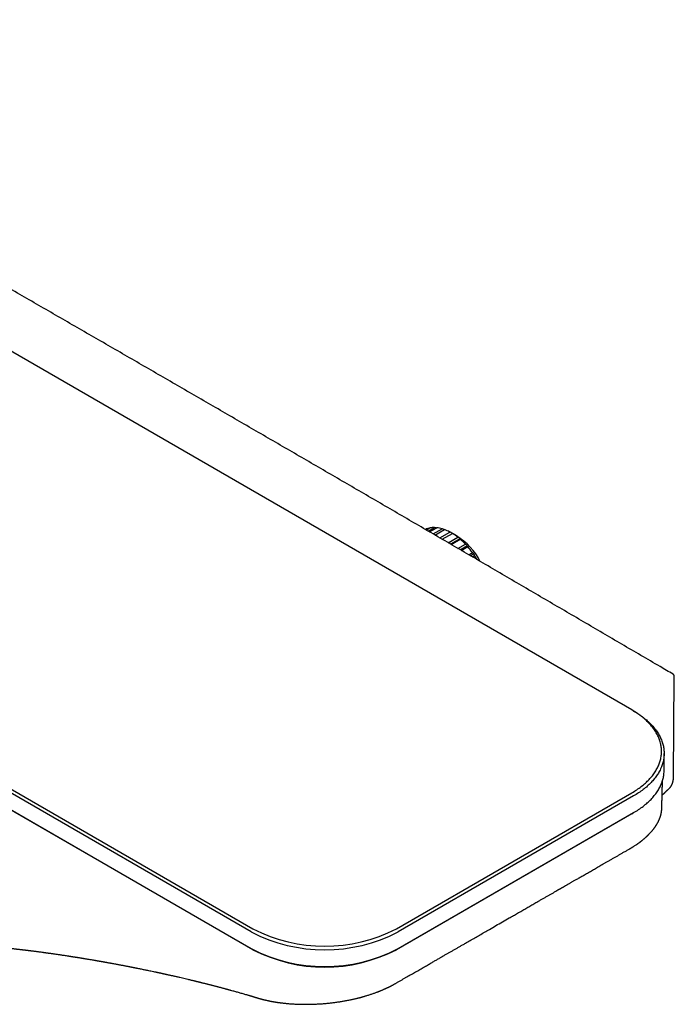
# Model space of a CAD drawing. Units: millimetres. Extents: x 8 to 957, y 6 to 587.
# Drawn here: x 829 to 957, y 37 to 229 of the extents above; entities that cross this region are included whole.
import ezdxf

# ---------------------------------------------------------------- set-up
doc = ezdxf.new("R2010")
doc.units = ezdxf.units.MM

msp = doc.modelspace()

# ---------------------------------------------------------------- linework, layer by layer
at = {"color": 7, "linetype": 'Continuous', "lineweight": 30}
for p, q in [((948.47, 94.16), (715.12, 228.87)), ((874.15, 50.85), (640.8, 185.56)), ((641.16, 186.17), (874.5, 51.46)), ((640.8, 182.29), (874.15, 47.58)), ((874.5, 47.38), (641.16, 182.09)), ((908.24, 129.35), (908.64, 129.58)), ((908.34, 129.28), (909.03, 129.68)), ((908.8, 129.55), (908.64, 129.58)), ((908.73, 129.06), (909.95, 129.76)), ((908.98, 128.92), (910.4, 129.73)), ((909.66, 128.52), (911.41, 129.53)), ((910.03, 128.3), (911.88, 129.37)), ((910.97, 127.75), (912.94, 128.89)), ((911.46, 127.47), (913.43, 128.61)), ((912.62, 126.79), (914.49, 127.87)), ((914.92, 127.57), (913.09, 126.52)), ((913.2, 126.46), (914.96, 127.48)), ((914.25, 128.14), (913.43, 128.61)), ((914.53, 125.68), (915.98, 126.51)), ((916.35, 126.21), (914.97, 125.42)), ((915.17, 125.31), (916.42, 126.03)), ((916.62, 124.46), (917.34, 124.88)), ((917.64, 124.6), (917.01, 124.24)), ((917.29, 124.07), (917.74, 124.32)), ((956.61, 81.11), (956.76, 100.7)), ((948.82, 93.95), (948.47, 94.16)), ((954.77, 82.4), (954.77, 85.67)), ((902.51, 51.46), (948.47, 77.99)), ((948.82, 77.38), (902.86, 50.85)), ((948.47, 73.91), (902.51, 47.38)), ((902.86, 47.58), (948.82, 74.12)), ((948.47, 73.91), (948.82, 74.12)), ((948.47, 73.91), (948.47, 73.91)), ((954.31, 74.9), (954.31, 74.91)), ((875.6, 37.9), (875.59, 37.91))]:
    msp.add_line(p, q, dxfattribs=at)
at = {"color": 7, "linetype": 'Continuous', "lineweight": 30, "flags": 128}
for points in [[(948.47, 77.99), (948.71, 78.14), (948.96, 78.29), (949.2, 78.44), (949.43, 78.59), (949.66, 78.75), (949.88, 78.9), (950.1, 79.06), (950.32, 79.23), (950.53, 79.39), (950.73, 79.56), (950.93, 79.73), (951.12, 79.9), (951.31, 80.07), (951.49, 80.24), (951.67, 80.42), (951.84, 80.6), (952.01, 80.78), (952.17, 80.96), (952.33, 81.14), (952.48, 81.33), (952.62, 81.51), (952.76, 81.7), (952.89, 81.89), (953.02, 82.08), (953.14, 82.27), (953.25, 82.47), (953.36, 82.66), (953.46, 82.86), (953.56, 83.05), (953.65, 83.25), (953.74, 83.45), (953.81, 83.65), (953.89, 83.85), (953.95, 84.05), (954.01, 84.25), (954.06, 84.45), (954.11, 84.65), (954.15, 84.85), (954.19, 85.06), (954.22, 85.26), (954.24, 85.46), (954.25, 85.67), (954.26, 85.87), (954.27, 86.08), (954.26, 86.28), (954.25, 86.48), (954.24, 86.69), (954.22, 86.89), (954.19, 87.1), (954.15, 87.3), (954.11, 87.5), (954.06, 87.7), (954.01, 87.91), (953.95, 88.11), (953.89, 88.31), (953.81, 88.51), (953.74, 88.71), (953.65, 88.9), (953.56, 89.1), (953.46, 89.3), (953.36, 89.49), (953.25, 89.69), (953.14, 89.88), (953.02, 90.07), (952.89, 90.26), (952.76, 90.45), (952.62, 90.64), (952.48, 90.83), (952.33, 91.01), (952.17, 91.19), (952.01, 91.37), (951.84, 91.55), (951.67, 91.73), (951.49, 91.91), (951.31, 92.08), (951.12, 92.26), (950.93, 92.43), (950.73, 92.6), (950.53, 92.76), (950.32, 92.93), (950.1, 93.09), (949.88, 93.25), (949.66, 93.41), (949.43, 93.56), (949.2, 93.71), (948.96, 93.87), (948.71, 94.01), (948.47, 94.16)], [(948.82, 93.95), (949.07, 93.81), (949.31, 93.66), (949.55, 93.51), (949.79, 93.36), (950.02, 93.2), (950.24, 93.04), (950.46, 92.88), (950.68, 92.72), (950.89, 92.56), (951.1, 92.39), (951.3, 92.22), (951.49, 92.05), (951.68, 91.88), (951.87, 91.7), (952.05, 91.53), (952.22, 91.35), (952.39, 91.17), (952.55, 90.99), (952.71, 90.81), (952.86, 90.62), (953.01, 90.43), (953.15, 90.25), (953.29, 90.06), (953.42, 89.87), (953.54, 89.68), (953.66, 89.48), (953.77, 89.29), (953.88, 89.09), (953.98, 88.9), (954.07, 88.7), (954.16, 88.5), (954.25, 88.3), (954.32, 88.1), (954.39, 87.9), (954.46, 87.7), (954.52, 87.5), (954.57, 87.3), (954.62, 87.1), (954.66, 86.89), (954.69, 86.69), (954.72, 86.49), (954.74, 86.28), (954.75, 86.08), (954.76, 85.87), (954.77, 85.67), (954.76, 85.46), (954.75, 85.26), (954.74, 85.06), (954.72, 84.85), (954.69, 84.65), (954.66, 84.44), (954.62, 84.24), (954.57, 84.04), (954.52, 83.84), (954.46, 83.63), (954.39, 83.43), (954.32, 83.23), (954.25, 83.03), (954.16, 82.83), (954.07, 82.64), (953.98, 82.44), (953.88, 82.24), (953.77, 82.05), (953.66, 81.85), (953.54, 81.66), (953.42, 81.47), (953.29, 81.28), (953.15, 81.09), (953.01, 80.9), (952.86, 80.72), (952.71, 80.53), (952.55, 80.35), (952.39, 80.17), (952.22, 79.99), (952.05, 79.81), (951.87, 79.63), (951.68, 79.46), (951.49, 79.29), (951.3, 79.12), (951.1, 78.95), (950.89, 78.78), (950.68, 78.62), (950.46, 78.45), (950.24, 78.29), (950.02, 78.14), (949.79, 77.98), (949.55, 77.83), (949.31, 77.68), (949.07, 77.53), (948.82, 77.38)], [(948.82, 74.12), (949.07, 74.26), (949.31, 74.41), (949.55, 74.56), (949.79, 74.71), (950.02, 74.87), (950.24, 75.03), (950.46, 75.19), (950.68, 75.35), (950.89, 75.51), (951.1, 75.68), (951.3, 75.85), (951.49, 76.02), (951.68, 76.19), (951.87, 76.37), (952.05, 76.54), (952.22, 76.72), (952.39, 76.9), (952.55, 77.08), (952.71, 77.27), (952.86, 77.45), (953.01, 77.64), (953.15, 77.82), (953.29, 78.01), (953.42, 78.2), (953.54, 78.39), (953.66, 78.59), (953.77, 78.78), (953.88, 78.98), (953.98, 79.17), (954.07, 79.37), (954.16, 79.57), (954.25, 79.77), (954.32, 79.97), (954.39, 80.17), (954.46, 80.37), (954.52, 80.57), (954.57, 80.77), (954.62, 80.97), (954.66, 81.18), (954.69, 81.38), (954.72, 81.58), (954.74, 81.79), (954.75, 81.99), (954.76, 82.2), (954.77, 82.4)]]:
    msp.add_lwpolyline(points, dxfattribs=at)
at = {"color": 7, "linetype": 'Continuous', "lineweight": 30}
for centre, radius, start, end in [((909.73, 126.18), 3.57, 107.7736, 115.9311), ((909.87, 125.54), 4.22, 88.8255, 101.3935), ((909.75, 123.91), 5.86, 73.5258, 83.6249), ((908.95, 121.53), 8.37, 61.5103, 69.4715), ((907.41, 118.87), 11.45, 51.8284, 58.2908), ((907.33, 117.07), 13.05, 27.705, 57.9736), ((905.46, 116.49), 14.52, 43.6369, 49.1507), ((903.7, 114.86), 16.93, 36.3054, 41.2837), ((902.8, 114.21), 18.03, 31.0288, 34.1185), ((888.5, 78.53), 31.18, 242.5874, 297.4126), ((888.5, 78.48), 30.43, 242.6097, 297.3903), ((888.5, 75.26), 31.18, 242.5874, 297.4126), ((888.5, 74.4), 30.43, 242.6097, 297.3903)]:
    msp.add_arc(centre, radius, start, end, dxfattribs=at)
for points, knots in [([(956.51, 101.13), (955.67, 101.63), (952.34, 103.59), (946.51, 106.99), (939.05, 111.36), (931.59, 115.72), (924.13, 120.08), (916.66, 124.44), (909.2, 128.79), (901.74, 133.13), (894.27, 137.47), (886.81, 141.81), (879.35, 146.14), (871.88, 150.46), (864.42, 154.79), (856.96, 159.1), (849.49, 163.42), (842.03, 167.72), (834.57, 172.03), (827.11, 176.33), (819.64, 180.62), (812.18, 184.91), (804.72, 189.2), (797.25, 193.48), (789.79, 197.75), (782.33, 202.03), (774.86, 206.29), (767.4, 210.56), (759.94, 214.81), (752.47, 219.07), (745.01, 223.32), (739.29, 226.57), (736.06, 228.41), (735.31, 228.83)], [0, 0, 0, 0, 0.01147, 0.045208, 0.078946, 0.112684, 0.146422, 0.18016, 0.213898, 0.247636, 0.281374, 0.315112, 0.34885, 0.382588, 0.416326, 0.450064, 0.483802, 0.51754, 0.551278, 0.585016, 0.618754, 0.652492, 0.686231, 0.719969, 0.753707, 0.787445, 0.821183, 0.854921, 0.888659, 0.922397, 0.956135, 0.989873, 1, 1, 1, 1]), ([(910.27, 129.66), (910.25, 129.67), (910.14, 129.7), (910.04, 129.74), (909.95, 129.76)], [0, 0, 0, 0, 0.207341, 1, 1, 1, 1]), ([(911.83, 129.34), (911.77, 129.37), (911.63, 129.43), (911.49, 129.5), (911.41, 129.53)], [0, 0, 0, 0, 0.440886, 1, 1, 1, 1]), ([(913.43, 128.61), (913.34, 128.66), (913.18, 128.76), (913.01, 128.85), (912.94, 128.89)], [0, 0, 0, 0, 0.559494, 1, 1, 1, 1]), ([(913.43, 128.61), (913.43, 128.61), (913.43, 128.61), (913.43, 128.61), (913.43, 128.61)], [0, 0, 0, 0, 0.559494, 1, 1, 1, 1]), ([(914.92, 127.57), (914.84, 127.63), (914.7, 127.73), (914.55, 127.83), (914.49, 127.87)], [0, 0, 0, 0, 0.559494, 1, 1, 1, 1]), ([(914.92, 127.57), (914.93, 127.55), (914.95, 127.52), (914.96, 127.49), (914.96, 127.48)], [0, 0, 0, 0, 0.559494, 1, 1, 1, 1]), ([(916.35, 126.21), (916.28, 126.27), (916.15, 126.37), (916.03, 126.47), (915.98, 126.51)], [0, 0, 0, 0, 0.559494, 1, 1, 1, 1]), ([(916.35, 126.21), (916.36, 126.18), (916.39, 126.12), (916.41, 126.06), (916.42, 126.03)], [0, 0, 0, 0, 0.559494, 1, 1, 1, 1]), ([(917.64, 124.6), (917.59, 124.65), (917.49, 124.75), (917.39, 124.84), (917.34, 124.88)], [0, 0, 0, 0, 0.559494, 1, 1, 1, 1]), ([(917.64, 124.6), (917.66, 124.55), (917.69, 124.46), (917.72, 124.37), (917.74, 124.32)], [0, 0, 0, 0, 0.5594943, 1, 1, 1, 1]), ([(956.76, 100.7), (956.76, 100.73), (956.76, 100.78), (956.74, 100.84), (956.73, 100.88), (956.72, 100.91), (956.7, 100.94), (956.68, 100.98), (956.64, 101.03), (956.59, 101.09), (956.54, 101.12), (956.51, 101.13)], [0, 0, 0, 0, 0.155468, 0.28359, 0.352459, 0.407572, 0.453801, 0.546138, 0.669542, 0.822131, 1, 1, 1, 1]), ([(955.65, 78.73), (955.67, 78.75), (955.71, 78.78), (955.76, 78.83), (955.8, 78.87), (955.83, 78.91), (955.86, 78.94), (955.89, 78.96), (955.91, 78.99), (955.93, 79.01), (955.95, 79.04), (955.98, 79.07), (956.01, 79.11), (956.04, 79.15), (956.07, 79.2), (956.12, 79.27), (956.17, 79.36), (956.24, 79.47), (956.3, 79.61), (956.37, 79.76), (956.41, 79.89), (956.45, 79.99), (956.46, 80.05), (956.48, 80.1), (956.49, 80.13), (956.49, 80.15), (956.5, 80.17), (956.5, 80.18), (956.51, 80.21), (956.52, 80.25), (956.53, 80.31), (956.54, 80.38), (956.56, 80.46), (956.57, 80.57), (956.59, 80.68), (956.6, 80.82), (956.61, 80.96), (956.61, 81.06), (956.61, 81.11)], [0, 0, 0, 0, 0.0313717, 0.0584852, 0.0813612, 0.1000173, 0.1174741, 0.1299171, 0.1428756, 0.1568218, 0.1717533, 0.1873248, 0.2021854, 0.2273084, 0.251738, 0.2765034, 0.3229048, 0.373798, 0.430343, 0.4959915, 0.5629417, 0.5895443, 0.6143958, 0.6340367, 0.6484218, 0.6542611, 0.6585389, 0.6644068, 0.6732237, 0.6895575, 0.7111076, 0.7378535, 0.7697798, 0.8070011, 0.8494857, 0.897083, 0.9496375, 1, 1, 1, 1]), ([(954.32, 74.9), (954.32, 74.95), (954.32, 75.07), (954.32, 75.24), (954.33, 75.43), (954.33, 75.61), (954.34, 75.79), (954.34, 75.97), (954.35, 76.16), (954.35, 76.36), (954.36, 76.58), (954.36, 76.82), (954.37, 77.09), (954.38, 77.37), (954.39, 77.66), (954.39, 77.98), (954.4, 78.31), (954.41, 78.66), (954.42, 79.03), (954.43, 79.42), (954.44, 79.82), (954.44, 80.13), (954.45, 80.31), (954.45, 80.35)], [0, 0, 0, 0, 0.028722, 0.062963, 0.096911, 0.130566, 0.163929, 0.196998, 0.230032, 0.265227, 0.307017, 0.35203, 0.400265, 0.451723, 0.506404, 0.564307, 0.625433, 0.689781, 0.757352, 0.828145, 0.900811, 0.976585, 1, 1, 1, 1]), ([(954.38, 77.5), (954.4, 77.52), (954.45, 77.57), (954.53, 77.65), (954.61, 77.74), (954.69, 77.82), (954.76, 77.88), (954.81, 77.94), (954.87, 77.99), (954.92, 78.05), (954.97, 78.1), (955.03, 78.16), (955.09, 78.21), (955.15, 78.27), (955.2, 78.32), (955.25, 78.37), (955.3, 78.41), (955.35, 78.46), (955.41, 78.52), (955.48, 78.58), (955.57, 78.66), (955.62, 78.71), (955.65, 78.73)], [0, 0, 0, 0, 0.048905, 0.1191, 0.184554, 0.245275, 0.301275, 0.34197, 0.379953, 0.421428, 0.469368, 0.512359, 0.558328, 0.603191, 0.646583, 0.688721, 0.721459, 0.76191, 0.810038, 0.865802, 0.929145, 1, 1, 1, 1]), ([(947.95, 67.01), (947.99, 67.03), (948.07, 67.08), (948.19, 67.15), (948.29, 67.2), (948.37, 67.25), (948.43, 67.29), (948.49, 67.32), (948.52, 67.35), (948.54, 67.36), (948.56, 67.37), (948.58, 67.38), (948.61, 67.4), (948.63, 67.42), (948.67, 67.44), (948.73, 67.47), (948.79, 67.51), (948.91, 67.59), (949.09, 67.71), (949.26, 67.82), (949.39, 67.91), (949.47, 67.96), (949.55, 68.02), (949.62, 68.06), (949.67, 68.1), (949.71, 68.13), (949.75, 68.16), (949.78, 68.18), (949.83, 68.21), (949.88, 68.25), (949.93, 68.29), (949.98, 68.33), (950.04, 68.37), (950.09, 68.41), (950.14, 68.44), (950.17, 68.47), (950.21, 68.5), (950.25, 68.53), (950.3, 68.57), (950.36, 68.61), (950.42, 68.66), (950.47, 68.7), (950.55, 68.77), (950.64, 68.84), (950.76, 68.94), (950.87, 69.03), (950.97, 69.11), (951.05, 69.19), (951.12, 69.25), (951.19, 69.31), (951.27, 69.38), (951.34, 69.45), (951.41, 69.52), (951.49, 69.58), (951.55, 69.64), (951.6, 69.7), (951.65, 69.75), (951.7, 69.79), (951.75, 69.84), (951.81, 69.9), (951.89, 69.99), (952, 70.1), (952.14, 70.25), (952.26, 70.38), (952.38, 70.52), (952.48, 70.64), (952.57, 70.74), (952.63, 70.83), (952.7, 70.91), (952.76, 70.98), (952.8, 71.04), (952.85, 71.1), (952.89, 71.17), (952.94, 71.23), (952.98, 71.28), (953.02, 71.33), (953.05, 71.38), (953.08, 71.43), (953.11, 71.48), (953.15, 71.53), (953.18, 71.58), (953.21, 71.62), (953.23, 71.66), (953.25, 71.69), (953.27, 71.72), (953.29, 71.76), (953.33, 71.81), (953.36, 71.86), (953.39, 71.91), (953.42, 71.96), (953.44, 72.01), (953.47, 72.06), (953.5, 72.11), (953.53, 72.16), (953.55, 72.21), (953.58, 72.25), (953.6, 72.3), (953.63, 72.35), (953.66, 72.41), (953.68, 72.46), (953.7, 72.51), (953.72, 72.55), (953.74, 72.59), (953.76, 72.64), (953.79, 72.69), (953.81, 72.74), (953.82, 72.78), (953.84, 72.82), (953.86, 72.86), (953.88, 72.91), (953.9, 72.96), (953.92, 73.01), (953.94, 73.06), (953.96, 73.1), (953.97, 73.14), (953.98, 73.18), (954, 73.22), (954.01, 73.26), (954.03, 73.3), (954.04, 73.36), (954.06, 73.41), (954.07, 73.46), (954.09, 73.5), (954.1, 73.55), (954.11, 73.6), (954.13, 73.66), (954.15, 73.72), (954.16, 73.78), (954.17, 73.83), (954.18, 73.87), (954.19, 73.91), (954.2, 73.95), (954.21, 74), (954.22, 74.06), (954.23, 74.11), (954.24, 74.15), (954.25, 74.2), (954.26, 74.25), (954.26, 74.31), (954.27, 74.36), (954.28, 74.42), (954.29, 74.48), (954.29, 74.53), (954.3, 74.58), (954.3, 74.62), (954.3, 74.65), (954.3, 74.67), (954.31, 74.69), (954.31, 74.72), (954.31, 74.75), (954.31, 74.79), (954.31, 74.85), (954.31, 74.89), (954.32, 74.91)], [0, 0, 0, 0, 0.011935, 0.022413, 0.031439, 0.039018, 0.045153, 0.049846, 0.053098, 0.055034, 0.056486, 0.058323, 0.060545, 0.063152, 0.066143, 0.071619, 0.078044, 0.08538, 0.106495, 0.129061, 0.136906, 0.144914, 0.152919, 0.159847, 0.165504, 0.16989, 0.172619, 0.176135, 0.180741, 0.186334, 0.191909, 0.197213, 0.20357, 0.209359, 0.214108, 0.217774, 0.221515, 0.226233, 0.231579, 0.237775, 0.244169, 0.250443, 0.256598, 0.269896, 0.28262, 0.295047, 0.308125, 0.317289, 0.325576, 0.334074, 0.343216, 0.352224, 0.360972, 0.370991, 0.378817, 0.385841, 0.392152, 0.397973, 0.404342, 0.41184, 0.419771, 0.439435, 0.457371, 0.475333, 0.493529, 0.51063, 0.520941, 0.53168, 0.542215, 0.55166, 0.5588, 0.566056, 0.573692, 0.582066, 0.588283, 0.594873, 0.600907, 0.60624, 0.612016, 0.618823, 0.624765, 0.630002, 0.634239, 0.637479, 0.64074, 0.644824, 0.652292, 0.658931, 0.664535, 0.670133, 0.676102, 0.681623, 0.687917, 0.694577, 0.700135, 0.704458, 0.709411, 0.716082, 0.723239, 0.730163, 0.734922, 0.738896, 0.74344, 0.749223, 0.755844, 0.761263, 0.765428, 0.769733, 0.77473, 0.780268, 0.786268, 0.792665, 0.798088, 0.803016, 0.807459, 0.811589, 0.815469, 0.81971, 0.824923, 0.831635, 0.837615, 0.842843, 0.847629, 0.852201, 0.85756, 0.864807, 0.871932, 0.878638, 0.88435, 0.888251, 0.89238, 0.896933, 0.902416, 0.908665, 0.91426, 0.918923, 0.924608, 0.929936, 0.935579, 0.941977, 0.948081, 0.954393, 0.960107, 0.965319, 0.970177, 0.972452, 0.974719, 0.976981, 0.979271, 0.982476, 0.987002, 0.992844, 1, 1, 1, 1]), ([(902.37, 40.81), (902.54, 40.91), (902.87, 41.1), (903.36, 41.38), (903.84, 41.66), (904.31, 41.92), (904.76, 42.18), (905.2, 42.44), (905.62, 42.68), (906.03, 42.91), (906.45, 43.16), (906.88, 43.41), (907.33, 43.66), (907.75, 43.91), (908.16, 44.14), (908.55, 44.36), (908.92, 44.58), (909.28, 44.79), (909.62, 44.98), (909.94, 45.17), (910.25, 45.34), (910.54, 45.51), (910.8, 45.66), (911.02, 45.78), (911.21, 45.9), (911.39, 46), (911.56, 46.1), (911.72, 46.19), (911.98, 46.34), (912.35, 46.55), (912.83, 46.83), (913.33, 47.11), (913.84, 47.41), (914.36, 47.71), (914.89, 48.01), (915.44, 48.33), (916.11, 48.71), (916.9, 49.17), (917.83, 49.7), (918.76, 50.24), (919.71, 50.79), (920.78, 51.4), (921.95, 52.08), (923.24, 52.82), (924.37, 53.47), (925.35, 54.03), (926.16, 54.49), (926.97, 54.96), (927.78, 55.42), (928.58, 55.88), (929.36, 56.33), (930.05, 56.73), (930.65, 57.08), (931.17, 57.37), (931.68, 57.66), (932.18, 57.95), (932.66, 58.23), (933.14, 58.5), (933.6, 58.77), (933.94, 58.97), (934.18, 59.1), (934.3, 59.17), (934.41, 59.23), (934.5, 59.29), (934.58, 59.33), (934.63, 59.36), (934.68, 59.39), (934.73, 59.42), (934.78, 59.44), (934.84, 59.48), (934.94, 59.54), (935.05, 59.6), (935.18, 59.68), (935.32, 59.76), (935.46, 59.84), (935.61, 59.92), (935.76, 60.01), (935.92, 60.1), (936.09, 60.2), (936.28, 60.31), (936.48, 60.42), (936.68, 60.54), (936.89, 60.66), (937.11, 60.79), (937.35, 60.92), (937.61, 61.07), (937.9, 61.24), (938.21, 61.42), (938.54, 61.61), (938.89, 61.81), (939.25, 62.01), (939.62, 62.23), (940.01, 62.45), (940.39, 62.67), (940.77, 62.89), (941.17, 63.12), (941.59, 63.35), (942.01, 63.6), (942.45, 63.85), (942.9, 64.11), (943.36, 64.37), (943.84, 64.65), (944.33, 64.93), (944.83, 65.22), (945.34, 65.51), (945.84, 65.8), (946.35, 66.09), (946.87, 66.39), (947.41, 66.7), (947.77, 66.9), (947.95, 67.01)], [0, 0, 0, 0, 0.011055, 0.021837, 0.032348, 0.042587, 0.052554, 0.062078, 0.071341, 0.080341, 0.08908, 0.099141, 0.108832, 0.118151, 0.127099, 0.135676, 0.143882, 0.151717, 0.159181, 0.166274, 0.172996, 0.179348, 0.185328, 0.189767, 0.193976, 0.197957, 0.201709, 0.205232, 0.208571, 0.218861, 0.229436, 0.240296, 0.251442, 0.262874, 0.274592, 0.286595, 0.298844, 0.31872, 0.338922, 0.359451, 0.380307, 0.40149, 0.42955, 0.457814, 0.48628, 0.504027, 0.521851, 0.539751, 0.557506, 0.574976, 0.592161, 0.609062, 0.620515, 0.631834, 0.643018, 0.654, 0.664685, 0.675072, 0.685161, 0.694951, 0.697934, 0.700611, 0.702973, 0.705019, 0.706749, 0.707888, 0.708851, 0.709843, 0.710919, 0.712079, 0.71436, 0.716909, 0.719725, 0.722809, 0.726161, 0.72916, 0.732406, 0.735937, 0.739752, 0.743852, 0.748237, 0.752632, 0.757279, 0.76218, 0.767334, 0.772741, 0.779313, 0.786223, 0.793473, 0.80106, 0.808987, 0.817252, 0.825856, 0.834041, 0.84251, 0.851263, 0.860301, 0.869624, 0.879231, 0.889122, 0.899298, 0.909758, 0.920503, 0.931531, 0.942844, 0.95377, 0.964949, 0.97638, 0.988064, 1, 1, 1, 1]), ([(816.6, 48.52), (816.64, 48.52), (816.72, 48.51), (816.84, 48.51), (816.95, 48.5), (817.08, 48.49), (817.23, 48.48), (817.4, 48.47), (817.57, 48.46), (817.74, 48.45), (817.92, 48.44), (818.09, 48.43), (818.24, 48.42), (818.38, 48.41), (818.53, 48.4), (818.68, 48.39), (818.84, 48.38), (818.98, 48.37), (819.11, 48.36), (819.21, 48.36), (819.3, 48.35), (819.38, 48.34), (819.45, 48.34), (819.52, 48.33), (819.58, 48.33), (819.65, 48.33), (819.72, 48.32), (819.8, 48.31), (819.9, 48.31), (820.01, 48.3), (820.12, 48.29), (820.25, 48.28), (820.39, 48.27), (820.53, 48.26), (820.7, 48.25), (820.91, 48.23), (821.14, 48.21), (821.36, 48.19), (821.58, 48.18), (821.79, 48.16), (822.01, 48.14), (822.23, 48.12), (822.4, 48.11), (822.51, 48.1), (822.57, 48.09), (822.62, 48.09), (822.66, 48.09), (822.68, 48.08), (822.71, 48.08), (822.74, 48.08), (822.78, 48.07), (822.85, 48.07), (822.92, 48.06), (823.02, 48.05), (823.13, 48.04), (823.25, 48.03), (823.37, 48.02), (823.53, 48.01), (823.71, 47.99), (823.92, 47.97), (824.13, 47.95), (824.34, 47.93), (824.54, 47.91), (824.73, 47.9), (824.9, 47.88), (825.07, 47.86), (825.23, 47.85), (825.39, 47.83), (825.55, 47.81), (825.7, 47.8), (825.82, 47.79), (825.92, 47.78), (826, 47.77), (826.07, 47.76), (826.14, 47.75), (826.19, 47.75), (826.24, 47.74), (826.28, 47.74), (826.33, 47.73), (826.39, 47.73), (826.46, 47.72), (826.55, 47.71), (826.65, 47.7), (826.81, 47.68), (827.02, 47.66), (827.27, 47.63), (827.51, 47.61), (827.74, 47.58), (827.96, 47.56), (828.17, 47.54), (828.36, 47.51), (828.54, 47.49), (828.72, 47.47), (828.88, 47.45), (829.03, 47.44), (829.19, 47.42), (829.34, 47.4), (829.49, 47.38), (829.64, 47.36), (829.76, 47.35), (829.86, 47.34), (829.95, 47.33), (830.03, 47.32), (830.09, 47.31), (830.15, 47.3), (830.2, 47.3), (830.26, 47.29), (830.33, 47.28), (830.41, 47.27), (830.5, 47.26), (830.61, 47.25), (830.73, 47.23), (830.86, 47.22), (831, 47.2), (831.19, 47.18), (831.42, 47.15), (831.7, 47.11), (831.96, 47.08), (832.22, 47.04), (832.47, 47.01), (832.75, 46.97), (833.08, 46.93), (833.37, 46.89), (833.56, 46.87), (833.66, 46.85), (833.76, 46.84), (833.86, 46.83), (833.95, 46.81), (834.03, 46.8), (834.1, 46.79), (834.16, 46.78), (834.21, 46.78), (834.24, 46.77), (834.27, 46.77), (834.3, 46.77), (834.34, 46.76), (834.39, 46.75), (834.46, 46.74), (834.54, 46.73), (834.65, 46.72), (834.78, 46.7), (834.92, 46.68), (835.08, 46.66), (835.25, 46.63), (835.44, 46.61), (835.64, 46.58), (835.88, 46.54), (836.14, 46.5), (836.45, 46.46), (836.77, 46.41), (837.11, 46.36), (837.46, 46.31), (837.83, 46.25), (838.13, 46.21), (838.33, 46.18), (838.45, 46.16), (838.56, 46.14), (838.68, 46.12), (838.79, 46.11), (838.89, 46.09), (838.99, 46.07), (839.09, 46.06), (839.17, 46.05), (839.23, 46.04), (839.28, 46.03), (839.33, 46.02), (839.38, 46.01), (839.43, 46.01), (839.5, 46), (839.57, 45.99), (839.65, 45.97), (839.74, 45.96), (839.83, 45.94), (839.93, 45.93), (840.03, 45.91), (840.13, 45.9), (840.27, 45.87), (840.45, 45.84), (840.66, 45.81), (840.86, 45.78), (841.04, 45.75), (841.23, 45.72), (841.44, 45.68), (841.67, 45.65), (841.93, 45.6), (842.2, 45.56), (842.48, 45.51), (842.78, 45.46), (843.05, 45.41), (843.3, 45.37), (843.5, 45.34), (843.68, 45.31), (843.86, 45.28), (844.02, 45.25), (844.17, 45.22), (844.31, 45.2), (844.43, 45.18), (844.54, 45.16), (844.64, 45.14), (844.74, 45.12), (844.83, 45.11), (844.91, 45.09), (844.99, 45.08), (845.06, 45.07), (845.15, 45.05), (845.25, 45.03), (845.38, 45.01), (845.53, 44.98), (845.7, 44.95), (845.89, 44.92), (846.09, 44.88), (846.3, 44.84), (846.51, 44.81), (846.72, 44.77), (846.98, 44.72), (847.29, 44.66), (847.63, 44.6), (847.97, 44.54), (848.3, 44.48), (848.61, 44.42), (848.92, 44.36), (849.22, 44.3), (849.51, 44.25), (849.79, 44.19), (850.06, 44.14), (850.26, 44.1), (850.41, 44.07), (850.5, 44.05), (850.58, 44.04), (850.65, 44.03), (850.71, 44.01), (850.76, 44), (850.8, 44), (850.84, 43.99), (850.89, 43.98), (850.94, 43.97), (851.01, 43.95), (851.1, 43.94), (851.2, 43.92), (851.32, 43.89), (851.46, 43.87), (851.61, 43.83), (851.78, 43.8), (852.14, 43.73), (852.68, 43.62), (853.39, 43.47), (854.02, 43.34), (854.58, 43.23), (855.06, 43.13), (855.43, 43.05), (855.71, 42.99), (855.88, 42.95), (856.03, 42.92), (856.18, 42.89), (856.32, 42.86), (856.45, 42.83), (856.58, 42.8), (856.7, 42.77), (856.8, 42.75), (856.89, 42.73), (856.96, 42.72), (857.01, 42.71), (857.04, 42.7), (857.07, 42.69), (857.11, 42.68), (857.17, 42.67), (857.23, 42.66), (857.3, 42.64), (857.38, 42.62), (857.46, 42.61), (857.55, 42.59), (857.67, 42.56), (857.83, 42.52), (858.03, 42.48), (858.26, 42.43), (858.51, 42.37), (858.77, 42.31), (859.05, 42.25), (859.34, 42.18), (859.63, 42.12), (859.92, 42.05), (860.29, 41.97), (860.74, 41.86), (861.27, 41.74), (861.69, 41.64), (862, 41.56), (862.21, 41.51), (862.42, 41.46), (862.63, 41.41), (862.83, 41.36), (863, 41.32), (863.14, 41.29), (863.26, 41.26), (863.36, 41.24), (863.46, 41.21), (863.55, 41.19), (863.63, 41.17), (863.7, 41.15), (863.77, 41.14), (863.85, 41.12), (863.95, 41.09), (864.06, 41.07), (864.18, 41.04), (864.32, 41), (864.47, 40.96), (864.64, 40.92), (864.84, 40.87), (865.06, 40.82), (865.3, 40.76), (865.54, 40.7), (865.77, 40.64), (866, 40.58), (866.21, 40.53), (866.44, 40.47), (866.69, 40.4), (866.95, 40.33), (867.2, 40.27), (867.44, 40.21), (867.66, 40.15), (867.88, 40.09), (868.1, 40.04), (868.31, 39.98), (868.52, 39.92), (868.73, 39.87), (868.9, 39.82), (869.04, 39.78), (869.14, 39.76), (869.23, 39.73), (869.32, 39.71), (869.39, 39.69), (869.45, 39.67), (869.5, 39.66), (869.53, 39.65), (869.55, 39.65), (869.58, 39.64), (869.62, 39.63), (869.66, 39.62), (869.72, 39.6), (869.78, 39.58), (869.85, 39.56), (869.93, 39.54), (870.02, 39.52), (870.22, 39.46), (870.52, 39.38), (870.9, 39.27), (871.25, 39.18), (871.61, 39.08), (871.97, 38.97), (872.33, 38.87), (872.7, 38.77), (873.06, 38.66), (873.36, 38.57), (873.59, 38.51), (873.74, 38.46), (873.9, 38.41), (874.05, 38.37), (874.19, 38.33), (874.33, 38.29), (874.45, 38.25), (874.56, 38.22), (874.66, 38.19), (874.75, 38.16), (874.83, 38.14), (874.88, 38.12), (874.92, 38.11), (874.94, 38.1), (874.96, 38.1), (874.99, 38.09), (875.03, 38.07), (875.09, 38.06), (875.17, 38.03), (875.25, 38.01), (875.35, 37.98), (875.47, 37.94), (875.55, 37.92), (875.59, 37.91)], [0, 0, 0, 0, 0.002374, 0.004492, 0.006363, 0.008201, 0.011186, 0.014289, 0.017159, 0.020141, 0.023326, 0.026729, 0.029119, 0.031605, 0.034188, 0.036867, 0.039644, 0.042458, 0.044479, 0.046302, 0.047926, 0.049353, 0.050581, 0.051611, 0.052747, 0.053927, 0.055172, 0.056614, 0.058292, 0.060206, 0.062227, 0.064458, 0.0669, 0.069428, 0.071899, 0.076168, 0.080255, 0.084158, 0.087878, 0.091418, 0.09545, 0.099314, 0.10301, 0.10419, 0.105244, 0.106123, 0.106826, 0.107256, 0.107639, 0.108164, 0.108846, 0.109963, 0.111345, 0.112989, 0.114897, 0.117062, 0.119277, 0.12144, 0.125271, 0.128927, 0.132409, 0.136154, 0.139673, 0.142967, 0.146036, 0.14888, 0.151516, 0.154461, 0.157241, 0.159857, 0.162309, 0.163712, 0.165055, 0.166338, 0.167532, 0.168524, 0.169302, 0.169848, 0.170645, 0.171692, 0.172992, 0.174543, 0.176346, 0.178401, 0.182934, 0.187277, 0.191426, 0.195382, 0.199145, 0.202715, 0.206092, 0.209276, 0.212266, 0.215063, 0.217707, 0.220232, 0.223055, 0.225712, 0.228203, 0.230528, 0.232084, 0.233556, 0.234918, 0.236123, 0.236958, 0.237759, 0.238746, 0.23994, 0.241369, 0.243013, 0.244871, 0.246944, 0.24923, 0.251662, 0.254066, 0.258957, 0.26369, 0.268263, 0.272677, 0.276933, 0.281074, 0.28746, 0.29396, 0.295681, 0.29741, 0.299146, 0.300883, 0.302478, 0.303875, 0.305075, 0.306077, 0.306882, 0.307489, 0.307901, 0.308278, 0.308993, 0.309857, 0.310869, 0.312487, 0.314382, 0.316553, 0.319, 0.321722, 0.324665, 0.327873, 0.331331, 0.334961, 0.339917, 0.345147, 0.350651, 0.356429, 0.362481, 0.368807, 0.375407, 0.377355, 0.379326, 0.381319, 0.383329, 0.385224, 0.38695, 0.388765, 0.390345, 0.391689, 0.392798, 0.393686, 0.394392, 0.395195, 0.39613, 0.397195, 0.398392, 0.399719, 0.401267, 0.40296, 0.404691, 0.4064, 0.408085, 0.409748, 0.413577, 0.417278, 0.420475, 0.423571, 0.426704, 0.43, 0.434135, 0.438501, 0.443096, 0.447921, 0.452977, 0.458263, 0.461868, 0.465275, 0.468466, 0.471443, 0.474204, 0.476708, 0.479004, 0.481093, 0.482974, 0.484652, 0.486235, 0.487772, 0.489263, 0.490412, 0.491673, 0.493089, 0.494658, 0.496994, 0.499605, 0.50249, 0.50565, 0.509085, 0.512693, 0.516292, 0.519829, 0.523307, 0.529365, 0.535229, 0.540901, 0.546378, 0.551768, 0.556957, 0.561973, 0.566828, 0.571522, 0.576054, 0.580425, 0.581984, 0.583485, 0.584833, 0.586021, 0.58705, 0.58792, 0.588595, 0.58919, 0.589924, 0.590816, 0.591864, 0.593396, 0.595173, 0.597197, 0.599466, 0.602107, 0.605017, 0.60806, 0.620242, 0.632161, 0.643814, 0.651959, 0.659969, 0.667844, 0.670853, 0.673684, 0.676332, 0.678798, 0.681081, 0.683181, 0.68546, 0.687476, 0.689229, 0.690719, 0.691946, 0.692607, 0.693156, 0.693619, 0.694256, 0.695127, 0.696233, 0.697364, 0.698667, 0.700115, 0.701604, 0.703124, 0.706202, 0.7094, 0.713364, 0.717499, 0.721804, 0.726607, 0.731517, 0.736373, 0.741171, 0.74591, 0.754867, 0.763613, 0.772345, 0.775801, 0.779273, 0.78276, 0.786256, 0.789608, 0.792746, 0.794735, 0.796627, 0.798423, 0.800098, 0.801584, 0.802856, 0.803942, 0.805066, 0.806411, 0.808011, 0.809843, 0.811905, 0.814198, 0.816721, 0.819475, 0.82246, 0.826548, 0.830598, 0.83453, 0.838341, 0.842033, 0.845606, 0.849059, 0.853611, 0.857938, 0.862039, 0.865915, 0.869636, 0.873202, 0.876745, 0.880266, 0.883766, 0.887246, 0.890704, 0.892307, 0.893906, 0.8955, 0.896967, 0.898215, 0.899241, 0.899893, 0.900409, 0.900792, 0.90122, 0.901799, 0.902528, 0.903407, 0.904437, 0.905617, 0.906948, 0.908426, 0.909955, 0.917156, 0.922993, 0.928823, 0.934647, 0.940527, 0.946603, 0.952453, 0.958477, 0.964675, 0.967157, 0.969666, 0.972202, 0.974758, 0.977182, 0.979406, 0.981431, 0.983256, 0.984882, 0.986309, 0.987537, 0.988565, 0.988954, 0.989305, 0.98962, 0.990084, 0.99081, 0.991799, 0.992972, 0.994379, 0.996019, 0.997893, 1, 1, 1, 1]), ([(875.6, 37.9), (875.65, 37.89), (875.76, 37.86), (875.9, 37.81), (876.04, 37.78), (876.15, 37.75), (876.25, 37.72), (876.34, 37.7), (876.4, 37.68), (876.45, 37.67), (876.49, 37.66), (876.53, 37.65), (876.58, 37.63), (876.64, 37.62), (876.71, 37.6), (876.82, 37.58), (876.96, 37.54), (877.15, 37.5), (877.36, 37.45), (877.52, 37.42), (877.65, 37.39), (877.73, 37.38), (877.8, 37.36), (877.87, 37.35), (877.92, 37.34), (877.96, 37.33), (877.99, 37.33), (878.01, 37.32), (878.03, 37.32), (878.06, 37.31), (878.1, 37.3), (878.16, 37.29), (878.23, 37.28), (878.31, 37.27), (878.41, 37.25), (878.52, 37.23), (878.66, 37.2), (878.83, 37.18), (879.02, 37.15), (879.2, 37.12), (879.37, 37.09), (879.52, 37.07), (879.66, 37.05), (879.79, 37.04), (879.92, 37.02), (880.08, 37), (880.27, 36.98), (880.5, 36.95), (880.75, 36.92), (881.01, 36.9), (881.3, 36.87), (881.62, 36.84), (881.96, 36.82), (882.32, 36.79), (882.71, 36.77), (883.12, 36.75), (883.53, 36.74), (883.95, 36.73), (884.36, 36.72), (884.76, 36.72), (885.15, 36.72), (885.57, 36.73), (886, 36.74), (886.46, 36.75), (886.89, 36.77), (887.31, 36.79), (887.72, 36.82), (888.1, 36.84), (888.46, 36.87), (888.8, 36.9), (889.13, 36.93), (889.46, 36.97), (889.79, 37), (890.14, 37.05), (890.51, 37.09), (890.89, 37.15), (891.27, 37.2), (891.62, 37.26), (891.96, 37.31), (892.31, 37.37), (892.66, 37.43), (893.03, 37.5), (893.37, 37.57), (893.69, 37.64), (893.97, 37.7), (894.22, 37.76), (894.45, 37.81), (894.65, 37.86), (894.83, 37.9), (894.98, 37.94), (895.1, 37.97), (895.2, 37.99), (895.28, 38.01), (895.34, 38.03), (895.4, 38.04), (895.44, 38.06), (895.5, 38.07), (895.57, 38.09), (895.67, 38.11), (895.77, 38.14), (895.9, 38.18), (896.04, 38.22), (896.19, 38.26), (896.38, 38.32), (896.62, 38.39), (896.91, 38.48), (897.21, 38.57), (897.51, 38.67), (897.8, 38.77), (898.08, 38.87), (898.34, 38.96), (898.54, 39.03), (898.68, 39.09), (898.75, 39.11), (898.8, 39.13), (898.85, 39.15), (898.88, 39.16), (898.9, 39.17), (898.94, 39.19), (898.98, 39.2), (899.04, 39.23), (899.12, 39.26), (899.2, 39.29), (899.29, 39.33), (899.39, 39.36), (899.5, 39.41), (899.64, 39.47), (899.8, 39.54), (899.97, 39.61), (900.13, 39.68), (900.28, 39.75), (900.42, 39.81), (900.55, 39.87), (900.67, 39.93), (900.78, 39.98), (900.87, 40.02), (900.96, 40.06), (901.03, 40.1), (901.09, 40.13), (901.13, 40.15), (901.17, 40.17), (901.21, 40.19), (901.25, 40.21), (901.3, 40.23), (901.35, 40.26), (901.42, 40.29), (901.5, 40.33), (901.59, 40.38), (901.71, 40.45), (901.86, 40.52), (902.01, 40.61), (902.19, 40.7), (902.31, 40.77), (902.37, 40.81)], [0, 0, 0, 0, 0.007527, 0.014284, 0.020272, 0.025491, 0.029944, 0.033571, 0.036459, 0.038609, 0.040022, 0.041747, 0.043997, 0.046771, 0.049856, 0.053064, 0.060667, 0.068853, 0.077421, 0.086332, 0.089746, 0.093207, 0.096486, 0.099233, 0.101444, 0.103118, 0.104207, 0.10491, 0.105762, 0.106855, 0.108188, 0.110614, 0.113572, 0.11706, 0.121078, 0.125564, 0.130012, 0.138238, 0.145908, 0.153024, 0.159586, 0.165594, 0.170957, 0.17583, 0.180817, 0.186108, 0.194193, 0.202897, 0.212221, 0.222166, 0.232732, 0.244619, 0.257205, 0.270482, 0.284448, 0.299102, 0.314444, 0.329188, 0.343553, 0.357528, 0.371114, 0.384312, 0.400548, 0.416158, 0.431143, 0.445505, 0.459244, 0.472133, 0.484423, 0.496116, 0.50722, 0.517919, 0.529214, 0.541106, 0.553597, 0.566686, 0.580375, 0.591551, 0.603098, 0.615016, 0.627303, 0.63996, 0.65286, 0.663273, 0.672897, 0.681732, 0.689775, 0.697029, 0.703492, 0.709165, 0.712994, 0.716354, 0.719255, 0.721779, 0.723184, 0.724713, 0.726807, 0.729471, 0.732706, 0.736639, 0.741178, 0.746323, 0.75179, 0.75719, 0.767596, 0.777733, 0.789447, 0.800776, 0.811718, 0.822286, 0.832478, 0.842293, 0.845368, 0.84804, 0.850286, 0.852106, 0.853032, 0.853902, 0.855221, 0.85705, 0.859389, 0.862335, 0.865822, 0.869503, 0.873098, 0.876607, 0.883246, 0.88955, 0.896617, 0.903208, 0.909322, 0.915344, 0.920817, 0.925751, 0.930197, 0.934163, 0.937843, 0.940983, 0.943582, 0.945245, 0.946668, 0.948705, 0.950226, 0.952048, 0.954384, 0.957267, 0.960697, 0.964674, 0.970168, 0.976448, 0.983514, 0.991365, 1, 1, 1, 1])]:
    msp.add_open_spline(points, degree=3, knots=knots, dxfattribs=at)

doc.saveas('drawing.dxf')
